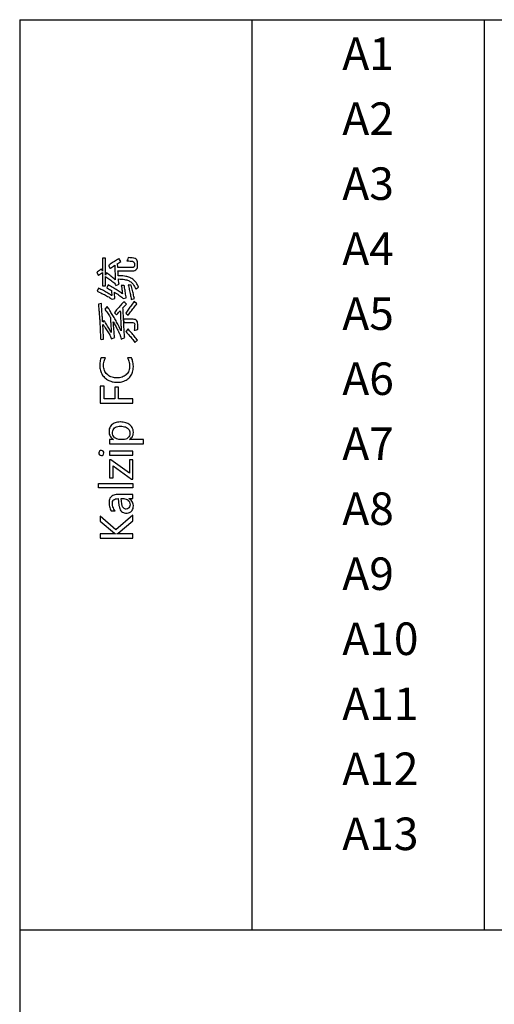
# Model space of a CAD drawing. Extents: x -41724 to -34224, y -14161 to -11029.
# Drawn here: x -35133 to -35082, y -13160 to -13054 of the extents above; entities that cross this region are included whole.
import ezdxf

# ---------------------------------------------------------------- set-up
doc = ezdxf.new("R2010")
doc.units = 0
for name, color, linetype in [('Chinesisch', 9, 'CONTINUOUS'), ('TXT', 1, 'CONTINUOUS'), ('V25', 4, 'CONTINUOUS')]:
    doc.layers.add(name, color=color, linetype=linetype)
doc.styles.add('ARIAL', font='arial.ttf')

msp = doc.modelspace()

# ---------------------------------------------------------------- linework, layer by layer
at = {"layer": 'Chinesisch'}
for p, q in [((-35123.62, -13079.79), (-35123.94, -13079.79)), ((-35123.94, -13079.79), (-35123.94, -13081.17)), ((-35123.62, -13081.63), (-35123.62, -13079.79)), ((-35123.22, -13080.52), (-35123.32, -13080.59)), ((-35123.32, -13080.59), (-35123.14, -13080.88)), ((-35123.12, -13080.44), (-35123.22, -13080.52)), ((-35123.02, -13080.37), (-35123.12, -13080.44)), ((-35122.91, -13080.29), (-35123.02, -13080.37)), ((-35122.8, -13080.22), (-35122.91, -13080.29)), ((-35122.68, -13080.14), (-35122.8, -13080.22)), ((-35122.76, -13080.63), (-35122.64, -13080.55)), ((-35122.57, -13080.07), (-35122.68, -13080.14)), ((-35122.64, -13080.55), (-35122.63, -13080.63)), ((-35122.45, -13079.99), (-35122.57, -13080.07)), ((-35122.33, -13079.91), (-35122.45, -13079.99)), ((-35122.34, -13080.36), (-35122.32, -13080.35)), ((-35122.33, -13080.5), (-35122.34, -13080.36)), ((-35122.21, -13079.84), (-35122.33, -13079.91)), ((-35122.32, -13080.63), (-35122.33, -13080.5)), ((-35122.32, -13080.35), (-35122.2, -13080.29)), ((-35122.17, -13079.81), (-35122.21, -13079.84)), ((-35122.2, -13080.29), (-35122.09, -13080.22)), ((-35122.11, -13079.92), (-35122.17, -13079.81)), ((-35122.04, -13080.04), (-35122.11, -13079.92)), ((-35122.09, -13080.22), (-35121.97, -13080.15)), ((-35121.97, -13080.15), (-35122.04, -13080.04)), ((-35121.27, -13079.96), (-35121.32, -13080.07)), ((-35121.32, -13080.07), (-35121.26, -13080.08)), ((-35121.23, -13079.84), (-35121.27, -13079.96)), ((-35121.26, -13080.08), (-35121.12, -13080.08)), ((-35121.19, -13079.71), (-35121.23, -13079.84)), ((-35121.02, -13079.73), (-35121.19, -13079.71)), ((-35121.12, -13080.08), (-35120.99, -13080.09)), ((-35120.88, -13079.75), (-35121.02, -13079.73)), ((-35120.99, -13080.09), (-35120.86, -13080.11)), ((-35120.75, -13079.76), (-35120.88, -13079.75)), ((-35120.86, -13080.11), (-35120.73, -13080.12)), ((-35120.63, -13079.78), (-35120.75, -13079.76)), ((-35120.73, -13080.12), (-35120.72, -13080.12)), ((-35120.72, -13080.12), (-35120.6, -13080.16)), ((-35120.58, -13079.79), (-35120.63, -13079.78)), ((-35120.6, -13080.16), (-35120.53, -13080.25)), ((-35120.45, -13079.82), (-35120.58, -13079.79)), ((-35120.53, -13080.25), (-35120.5, -13080.37)), ((-35120.5, -13080.37), (-35120.5, -13080.59)), ((-35120.5, -13080.59), (-35120.5, -13080.62)), ((-35120.34, -13079.88), (-35120.45, -13079.82)), ((-35120.27, -13079.96), (-35120.34, -13079.88)), ((-35120.21, -13080.06), (-35120.27, -13079.96)), ((-35120.19, -13080.19), (-35120.21, -13080.06)), ((-35120.18, -13080.26), (-35120.19, -13080.19)), ((-35120.18, -13080.65), (-35120.18, -13080.26)), ((-35124.49, -13081.27), (-35124.58, -13081.34)), ((-35124.58, -13081.34), (-35124.4, -13081.64)), ((-35124.39, -13081.19), (-35124.49, -13081.27)), ((-35124.4, -13081.64), (-35124.38, -13081.63)), ((-35124.28, -13081.1), (-35124.39, -13081.19)), ((-35124.38, -13081.63), (-35124.28, -13081.55)), ((-35124.16, -13081.02), (-35124.28, -13081.1)), ((-35124.28, -13081.55), (-35124.17, -13081.48)), ((-35124.17, -13081.48), (-35124.06, -13081.4)), ((-35124.08, -13080.96), (-35124.16, -13081.02)), ((-35123.94, -13081.17), (-35124.08, -13080.96)), ((-35124.06, -13081.4), (-35123.94, -13081.32)), ((-35123.94, -13081.32), (-35123.94, -13082.76)), ((-35123.51, -13081.38), (-35123.62, -13081.63)), ((-35123.39, -13081.47), (-35123.51, -13081.38)), ((-35123.28, -13081.55), (-35123.39, -13081.47)), ((-35123.17, -13081.63), (-35123.28, -13081.55)), ((-35123.07, -13081.72), (-35123.17, -13081.63)), ((-35123.14, -13080.88), (-35123.1, -13080.85)), ((-35123.1, -13080.85), (-35122.99, -13080.78)), ((-35122.99, -13080.78), (-35122.88, -13080.7)), ((-35122.88, -13080.7), (-35122.76, -13080.63)), ((-35122.63, -13080.63), (-35122.63, -13080.75)), ((-35122.63, -13080.75), (-35122.62, -13080.88)), ((-35122.62, -13080.88), (-35122.62, -13081.01)), ((-35122.62, -13081.01), (-35122.61, -13081.14)), ((-35122.61, -13081.14), (-35122.61, -13081.27)), ((-35122.61, -13081.27), (-35122.6, -13081.41)), ((-35122.6, -13081.41), (-35122.6, -13081.55)), ((-35122.6, -13081.55), (-35122.59, -13081.69)), ((-35122.31, -13080.77), (-35122.32, -13080.63)), ((-35122.31, -13080.8), (-35122.31, -13080.77)), ((-35120.78, -13080.8), (-35122.31, -13080.8)), ((-35122.29, -13081.15), (-35120.75, -13081.15)), ((-35122.28, -13081.28), (-35122.29, -13081.15)), ((-35122.27, -13081.41), (-35122.28, -13081.28)), ((-35122.27, -13081.55), (-35122.27, -13081.41)), ((-35122.26, -13081.67), (-35122.27, -13081.55)), ((-35122.08, -13081.68), (-35122.26, -13081.67)), ((-35120.64, -13080.78), (-35120.78, -13080.8)), ((-35120.75, -13081.15), (-35120.74, -13081.15)), ((-35120.74, -13081.15), (-35120.59, -13081.14)), ((-35120.54, -13080.72), (-35120.64, -13080.78)), ((-35120.59, -13081.14), (-35120.47, -13081.1)), ((-35120.5, -13080.62), (-35120.54, -13080.72)), ((-35120.47, -13081.1), (-35120.36, -13081.05)), ((-35120.36, -13081.05), (-35120.28, -13080.98)), ((-35120.28, -13080.98), (-35120.23, -13080.89)), ((-35120.23, -13080.89), (-35120.2, -13080.78)), ((-35120.2, -13080.78), (-35120.18, -13080.65)), ((-35123.62, -13082.76), (-35123.62, -13081.77)), ((-35123.62, -13081.77), (-35123.61, -13081.78)), ((-35123.61, -13081.78), (-35123.49, -13081.85)), ((-35123.35, -13082.65), (-35123.5, -13082.98)), ((-35123.49, -13081.85), (-35123.38, -13081.93)), ((-35123.38, -13081.93), (-35123.27, -13082.01)), ((-35123.22, -13082.72), (-35123.35, -13082.65)), ((-35123.27, -13082.01), (-35123.15, -13082.09)), ((-35123.09, -13082.8), (-35123.22, -13082.72)), ((-35123.15, -13082.09), (-35123.05, -13082.16)), ((-35122.96, -13081.8), (-35123.07, -13081.72)), ((-35123.05, -13082.16), (-35122.94, -13082.25)), ((-35122.86, -13081.89), (-35122.96, -13081.8)), ((-35122.94, -13082.25), (-35122.84, -13082.33)), ((-35122.75, -13081.97), (-35122.86, -13081.89)), ((-35122.84, -13082.33), (-35122.74, -13082.41)), ((-35122.66, -13082.05), (-35122.75, -13081.97)), ((-35122.74, -13082.41), (-35122.66, -13082.49)), ((-35122.58, -13082.12), (-35122.66, -13082.05)), ((-35122.66, -13082.49), (-35122.58, -13082.6)), ((-35122.59, -13081.69), (-35122.59, -13081.83)), ((-35122.59, -13081.83), (-35122.58, -13081.97)), ((-35122.58, -13081.97), (-35122.58, -13082.12)), ((-35122.58, -13082.6), (-35122.52, -13082.72)), ((-35122.52, -13082.72), (-35122.17, -13082.57)), ((-35122.24, -13082.02), (-35122.06, -13082.03)), ((-35122.23, -13082.15), (-35122.24, -13082.02)), ((-35122.23, -13082.21), (-35122.23, -13082.15)), ((-35122.21, -13082.35), (-35122.23, -13082.21)), ((-35122.19, -13082.48), (-35122.21, -13082.35)), ((-35122.17, -13082.57), (-35122.19, -13082.48)), ((-35121.91, -13081.69), (-35122.08, -13081.68)), ((-35122.06, -13082.03), (-35121.9, -13082.04)), ((-35121.94, -13082.71), (-35121.91, -13082.85)), ((-35121.8, -13082.72), (-35121.94, -13082.71)), ((-35121.75, -13081.7), (-35121.91, -13081.69)), ((-35121.9, -13082.04), (-35121.74, -13082.05)), ((-35121.66, -13082.74), (-35121.8, -13082.72)), ((-35121.6, -13081.72), (-35121.75, -13081.7)), ((-35121.74, -13082.05), (-35121.6, -13082.07)), ((-35121.46, -13081.74), (-35121.6, -13081.72)), ((-35121.6, -13082.07), (-35121.47, -13082.1)), ((-35121.47, -13082.1), (-35121.35, -13082.13)), ((-35121.33, -13081.77), (-35121.46, -13081.74)), ((-35121.35, -13082.13), (-35121.25, -13082.16)), ((-35121.21, -13081.8), (-35121.33, -13081.77)), ((-35121.25, -13082.16), (-35121.15, -13082.2)), ((-35121.11, -13081.83), (-35121.21, -13081.8)), ((-35121.18, -13082.67), (-35121.16, -13082.77)), ((-35121.01, -13082.68), (-35121.18, -13082.67)), ((-35121.15, -13082.2), (-35121.07, -13082.24)), ((-35121.01, -13081.87), (-35121.11, -13081.83)), ((-35121.07, -13082.24), (-35121, -13082.28)), ((-35120.93, -13081.9), (-35121.01, -13081.87)), ((-35120.89, -13082.69), (-35121.01, -13082.68)), ((-35121, -13082.28), (-35120.91, -13082.34)), ((-35120.89, -13081.92), (-35120.93, -13081.9)), ((-35120.91, -13082.34), (-35120.82, -13082.42)), ((-35120.79, -13081.98), (-35120.89, -13081.92)), ((-35120.85, -13082.69), (-35120.89, -13082.69)), ((-35120.82, -13082.83), (-35120.85, -13082.69)), ((-35120.82, -13082.42), (-35120.73, -13082.5)), ((-35120.69, -13082.05), (-35120.79, -13081.98)), ((-35120.73, -13082.5), (-35120.65, -13082.6)), ((-35120.6, -13082.13), (-35120.69, -13082.05)), ((-35120.65, -13082.6), (-35120.57, -13082.71)), ((-35120.51, -13082.21), (-35120.6, -13082.13)), ((-35120.57, -13082.71), (-35120.5, -13082.84)), ((-35120.42, -13082.31), (-35120.51, -13082.21)), ((-35120.34, -13082.41), (-35120.42, -13082.31)), ((-35120.26, -13082.53), (-35120.34, -13082.41)), ((-35120.19, -13082.65), (-35120.26, -13082.53)), ((-35120.12, -13082.78), (-35120.19, -13082.65)), ((-35124.4, -13083), (-35124.53, -13083.35)), ((-35124.53, -13083.35), (-35124.45, -13083.38)), ((-35124.45, -13083.38), (-35124.3, -13083.45)), ((-35124.26, -13083.07), (-35124.4, -13083)), ((-35124.3, -13083.45), (-35124.15, -13083.52)), ((-35124.12, -13083.14), (-35124.26, -13083.07)), ((-35124.15, -13083.52), (-35124.01, -13083.58)), ((-35123.99, -13083.21), (-35124.12, -13083.14)), ((-35124.01, -13083.58), (-35123.88, -13083.65)), ((-35123.86, -13083.28), (-35123.99, -13083.21)), ((-35123.94, -13082.76), (-35123.62, -13082.76)), ((-35123.88, -13083.65), (-35123.75, -13083.71)), ((-35123.74, -13083.35), (-35123.86, -13083.28)), ((-35123.75, -13083.71), (-35123.62, -13083.78)), ((-35123.62, -13083.42), (-35123.74, -13083.35)), ((-35123.5, -13083.48), (-35123.62, -13083.42)), ((-35123.62, -13083.78), (-35123.51, -13083.84)), ((-35123.5, -13082.98), (-35123.45, -13083.01)), ((-35123.39, -13083.55), (-35123.5, -13083.48)), ((-35123.45, -13083.01), (-35123.32, -13083.08)), ((-35123.28, -13083.61), (-35123.39, -13083.55)), ((-35123.32, -13083.08), (-35123.2, -13083.14)), ((-35123.18, -13083.67), (-35123.28, -13083.61)), ((-35123.2, -13083.14), (-35123.09, -13083.21)), ((-35123.08, -13083.73), (-35123.18, -13083.67)), ((-35122.97, -13082.87), (-35123.09, -13082.8)), ((-35123.09, -13083.21), (-35122.98, -13083.27)), ((-35122.98, -13083.79), (-35123.08, -13083.73)), ((-35122.98, -13083.27), (-35122.97, -13083.39)), ((-35122.96, -13083.8), (-35122.98, -13083.79)), ((-35122.84, -13082.94), (-35122.97, -13082.87)), ((-35122.97, -13083.39), (-35122.97, -13083.52)), ((-35122.97, -13083.52), (-35122.96, -13083.66)), ((-35122.96, -13083.66), (-35122.96, -13083.8)), ((-35122.72, -13083.02), (-35122.84, -13082.94)), ((-35122.61, -13083.09), (-35122.72, -13083.02)), ((-35122.67, -13083.44), (-35122.58, -13083.5)), ((-35122.66, -13083.62), (-35122.67, -13083.44)), ((-35122.65, -13083.78), (-35122.66, -13083.62)), ((-35122.64, -13083.91), (-35122.65, -13083.78)), ((-35122.49, -13083.16), (-35122.61, -13083.09)), ((-35122.58, -13083.5), (-35122.44, -13083.59)), ((-35122.38, -13083.24), (-35122.49, -13083.16)), ((-35122.44, -13083.59), (-35122.31, -13083.67)), ((-35122.27, -13083.31), (-35122.38, -13083.24)), ((-35122.31, -13083.67), (-35122.19, -13083.75)), ((-35122.16, -13083.38), (-35122.27, -13083.31)), ((-35122.19, -13083.75), (-35122.08, -13083.83)), ((-35122.06, -13083.45), (-35122.16, -13083.38)), ((-35121.96, -13083.52), (-35122.06, -13083.45)), ((-35121.86, -13083.59), (-35121.96, -13083.52)), ((-35121.91, -13082.85), (-35121.89, -13083)), ((-35121.89, -13083), (-35121.87, -13083.15)), ((-35121.87, -13083.15), (-35121.85, -13083.28)), ((-35121.8, -13083.63), (-35121.86, -13083.59)), ((-35121.85, -13083.28), (-35121.83, -13083.41)), ((-35121.83, -13083.41), (-35121.82, -13083.52)), ((-35121.82, -13083.52), (-35121.8, -13083.63)), ((-35121.6, -13082.75), (-35121.66, -13082.74)), ((-35121.59, -13082.87), (-35121.6, -13082.75)), ((-35121.57, -13082.99), (-35121.59, -13082.87)), ((-35121.55, -13083.12), (-35121.57, -13082.99)), ((-35121.53, -13083.24), (-35121.55, -13083.12)), ((-35121.51, -13083.38), (-35121.53, -13083.24)), ((-35121.49, -13083.51), (-35121.51, -13083.38)), ((-35121.47, -13083.65), (-35121.49, -13083.51)), ((-35121.45, -13083.79), (-35121.47, -13083.65)), ((-35121.42, -13083.94), (-35121.45, -13083.79)), ((-35121.16, -13082.77), (-35121.12, -13082.9)), ((-35121.12, -13082.9), (-35121.1, -13083.04)), ((-35121.1, -13083.04), (-35121.07, -13083.17)), ((-35121.07, -13083.17), (-35121.04, -13083.31)), ((-35121.04, -13083.31), (-35121.01, -13083.44)), ((-35121.01, -13083.44), (-35120.98, -13083.57)), ((-35120.98, -13083.57), (-35120.95, -13083.7)), ((-35120.95, -13083.7), (-35120.93, -13083.83)), ((-35120.79, -13082.98), (-35120.82, -13082.83)), ((-35120.75, -13083.12), (-35120.79, -13082.98)), ((-35120.72, -13083.26), (-35120.75, -13083.12)), ((-35120.69, -13083.39), (-35120.72, -13083.26)), ((-35120.66, -13083.52), (-35120.69, -13083.39)), ((-35120.63, -13083.65), (-35120.66, -13083.52)), ((-35120.6, -13083.78), (-35120.63, -13083.65)), ((-35120.57, -13083.9), (-35120.6, -13083.78)), ((-35120.5, -13082.84), (-35120.43, -13082.97)), ((-35120.43, -13082.97), (-35120.37, -13083.12)), ((-35120.37, -13083.12), (-35120.28, -13083.04)), ((-35120.28, -13083.04), (-35120.17, -13082.96)), ((-35120.17, -13082.96), (-35120.07, -13082.89)), ((-35120.07, -13082.89), (-35120.12, -13082.78)), ((-35124.08, -13084.68), (-35124.4, -13084.74)), ((-35124.4, -13084.74), (-35124.4, -13084.79)), ((-35124.4, -13084.79), (-35124.39, -13084.91)), ((-35124.07, -13084.81), (-35124.08, -13084.68)), ((-35124.06, -13084.94), (-35124.07, -13084.81)), ((-35123.51, -13083.84), (-35123.4, -13083.9)), ((-35123.4, -13083.9), (-35123.29, -13083.96)), ((-35123.29, -13083.96), (-35123.19, -13084.03)), ((-35123.19, -13084.03), (-35123.1, -13084.09)), ((-35123.1, -13084.09), (-35123.02, -13084.15)), ((-35123.02, -13084.15), (-35122.93, -13084.2)), ((-35122.93, -13084.2), (-35122.63, -13084.12)), ((-35122.63, -13084.02), (-35122.64, -13083.91)), ((-35122.63, -13084.12), (-35122.63, -13084.02)), ((-35122.63, -13084.12), (-35122.63, -13084.12)), ((-35122.08, -13083.83), (-35121.98, -13083.91)), ((-35121.99, -13084.84), (-35122.08, -13084.95)), ((-35121.9, -13084.74), (-35121.99, -13084.84)), ((-35121.98, -13083.91), (-35121.89, -13083.98)), ((-35121.81, -13084.64), (-35121.9, -13084.74)), ((-35121.89, -13083.98), (-35121.8, -13084.05)), ((-35121.71, -13084.53), (-35121.81, -13084.64)), ((-35121.8, -13084.05), (-35121.73, -13084.11)), ((-35121.73, -13084.11), (-35121.41, -13084.04)), ((-35121.66, -13084.47), (-35121.71, -13084.53)), ((-35121.56, -13084.57), (-35121.66, -13084.47)), ((-35121.57, -13084.94), (-35121.48, -13084.84)), ((-35121.46, -13084.67), (-35121.56, -13084.57)), ((-35121.48, -13084.84), (-35121.38, -13084.75)), ((-35121.38, -13084.75), (-35121.46, -13084.67)), ((-35121.41, -13084.04), (-35121.42, -13083.94)), ((-35120.93, -13083.83), (-35120.9, -13083.96)), ((-35120.84, -13084.84), (-35120.92, -13084.95)), ((-35120.9, -13083.96), (-35120.88, -13084.09)), ((-35120.88, -13084.09), (-35120.85, -13084.22)), ((-35120.85, -13084.22), (-35120.51, -13084.11)), ((-35120.75, -13084.73), (-35120.84, -13084.84)), ((-35120.66, -13084.61), (-35120.75, -13084.73)), ((-35120.57, -13084.49), (-35120.66, -13084.61)), ((-35120.54, -13084.01), (-35120.57, -13083.9)), ((-35120.53, -13084.44), (-35120.57, -13084.49)), ((-35120.51, -13084.11), (-35120.54, -13084.01)), ((-35120.24, -13084.71), (-35120.53, -13084.44)), ((-35120.42, -13084.93), (-35120.33, -13084.82)), ((-35120.33, -13084.82), (-35120.24, -13084.71)), ((-35124.39, -13084.91), (-35124.37, -13085.03)), ((-35124.37, -13085.03), (-35124.36, -13085.15)), ((-35124.36, -13085.15), (-35124.35, -13085.27)), ((-35124.35, -13085.27), (-35124.34, -13085.4)), ((-35124.34, -13085.4), (-35124.33, -13085.52)), ((-35124.33, -13085.52), (-35124.32, -13085.65)), ((-35124.32, -13085.65), (-35124.31, -13085.78)), ((-35124.31, -13085.78), (-35124.3, -13085.9)), ((-35124.3, -13085.9), (-35124.29, -13086.03)), ((-35124.05, -13085.07), (-35124.06, -13084.94)), ((-35124.04, -13085.21), (-35124.05, -13085.07)), ((-35124.03, -13085.34), (-35124.04, -13085.21)), ((-35124.02, -13085.48), (-35124.03, -13085.34)), ((-35124.01, -13085.61), (-35124.02, -13085.48)), ((-35124, -13085.74), (-35124.01, -13085.61)), ((-35123.99, -13085.88), (-35124, -13085.74)), ((-35123.98, -13086.01), (-35123.99, -13085.88)), ((-35123.46, -13084.99), (-35123.7, -13085.28)), ((-35123.7, -13085.28), (-35123.65, -13085.34)), ((-35123.65, -13085.34), (-35123.58, -13085.44)), ((-35123.58, -13085.44), (-35123.5, -13085.55)), ((-35123.5, -13085.55), (-35123.42, -13085.66)), ((-35123.39, -13085.09), (-35123.46, -13084.99)), ((-35123.42, -13085.66), (-35123.35, -13085.77)), ((-35123.32, -13085.19), (-35123.39, -13085.09)), ((-35123.35, -13085.77), (-35123.27, -13085.88)), ((-35123.25, -13085.29), (-35123.32, -13085.19)), ((-35123.27, -13085.88), (-35123.19, -13086)), ((-35123.18, -13085.4), (-35123.25, -13085.29)), ((-35123.1, -13085.51), (-35123.18, -13085.4)), ((-35123.04, -13085.62), (-35123.1, -13085.51)), ((-35122.97, -13085.73), (-35123.04, -13085.62)), ((-35122.9, -13085.84), (-35122.97, -13085.73)), ((-35122.83, -13085.95), (-35122.9, -13085.84)), ((-35122.6, -13085.55), (-35122.68, -13085.66)), ((-35122.68, -13085.66), (-35122.45, -13085.9)), ((-35122.51, -13085.45), (-35122.6, -13085.55)), ((-35122.43, -13085.35), (-35122.51, -13085.45)), ((-35122.45, -13085.9), (-35122.4, -13085.84)), ((-35122.35, -13085.25), (-35122.43, -13085.35)), ((-35122.4, -13085.84), (-35122.31, -13085.74)), ((-35122.26, -13085.15), (-35122.35, -13085.25)), ((-35122.31, -13085.74), (-35122.22, -13085.64)), ((-35122.17, -13085.05), (-35122.26, -13085.15)), ((-35122.22, -13085.64), (-35122.13, -13085.54)), ((-35122.08, -13084.95), (-35122.17, -13085.05)), ((-35122.13, -13085.54), (-35122.04, -13085.44)), ((-35122.04, -13085.44), (-35122.04, -13085.47)), ((-35122.04, -13085.47), (-35122.03, -13085.62)), ((-35122.03, -13085.62), (-35122.02, -13085.78)), ((-35122.02, -13085.78), (-35122.02, -13085.93)), ((-35121.75, -13085.13), (-35121.66, -13085.04)), ((-35121.74, -13085.26), (-35121.75, -13085.13)), ((-35121.74, -13085.39), (-35121.74, -13085.26)), ((-35121.73, -13085.53), (-35121.74, -13085.39)), ((-35121.72, -13085.66), (-35121.73, -13085.53)), ((-35121.72, -13085.79), (-35121.72, -13085.66)), ((-35121.71, -13085.93), (-35121.72, -13085.79)), ((-35121.66, -13085.04), (-35121.57, -13084.94)), ((-35121.37, -13085.59), (-35121.44, -13085.69)), ((-35121.44, -13085.69), (-35121.2, -13085.92)), ((-35121.3, -13085.49), (-35121.37, -13085.59)), ((-35121.23, -13085.39), (-35121.3, -13085.49)), ((-35121.16, -13085.28), (-35121.23, -13085.39)), ((-35121.2, -13085.92), (-35121.16, -13085.88)), ((-35121.08, -13085.17), (-35121.16, -13085.28)), ((-35121.16, -13085.88), (-35121.08, -13085.77)), ((-35121, -13085.06), (-35121.08, -13085.17)), ((-35121.08, -13085.77), (-35121, -13085.67)), ((-35120.92, -13084.95), (-35121, -13085.06)), ((-35121, -13085.67), (-35120.93, -13085.57)), ((-35120.93, -13085.57), (-35120.84, -13085.46)), ((-35120.84, -13085.46), (-35120.76, -13085.36)), ((-35120.76, -13085.36), (-35120.68, -13085.25)), ((-35120.68, -13085.25), (-35120.59, -13085.14)), ((-35120.59, -13085.14), (-35120.51, -13085.03)), ((-35120.51, -13085.03), (-35120.42, -13084.93)), ((-35124.29, -13086.03), (-35124.28, -13086.16)), ((-35124.28, -13086.16), (-35124.27, -13086.3)), ((-35124.27, -13086.3), (-35124.26, -13086.43)), ((-35124.26, -13086.43), (-35124.26, -13086.56)), ((-35124.26, -13086.56), (-35124.25, -13086.7)), ((-35124.25, -13086.7), (-35124.24, -13086.84)), ((-35124.24, -13086.84), (-35124.23, -13086.97)), ((-35124.23, -13086.97), (-35124.22, -13087.11)), ((-35123.97, -13086.15), (-35123.98, -13086.01)), ((-35123.96, -13086.29), (-35123.97, -13086.15)), ((-35123.95, -13086.42), (-35123.96, -13086.29)), ((-35123.94, -13086.56), (-35123.95, -13086.42)), ((-35123.93, -13086.67), (-35123.94, -13086.56)), ((-35123.81, -13086.48), (-35123.93, -13086.67)), ((-35123.92, -13086.92), (-35123.91, -13086.93)), ((-35123.91, -13087.05), (-35123.92, -13086.92)), ((-35123.91, -13086.93), (-35123.83, -13087.04)), ((-35123.72, -13086.61), (-35123.81, -13086.48)), ((-35123.64, -13086.73), (-35123.72, -13086.61)), ((-35123.57, -13086.85), (-35123.64, -13086.73)), ((-35123.49, -13086.97), (-35123.57, -13086.85)), ((-35123.42, -13087.09), (-35123.49, -13086.97)), ((-35123.19, -13086), (-35123.12, -13086.12)), ((-35123.12, -13086.12), (-35123.11, -13086.16)), ((-35123.11, -13086.16), (-35123.1, -13086.28)), ((-35123.1, -13086.28), (-35123.09, -13086.39)), ((-35123.09, -13086.39), (-35123.09, -13086.51)), ((-35123.09, -13086.51), (-35123.08, -13086.64)), ((-35123.08, -13086.64), (-35123.07, -13086.76)), ((-35123.07, -13086.76), (-35123.06, -13086.9)), ((-35123.06, -13086.9), (-35123.05, -13087.04)), ((-35122.76, -13086.06), (-35122.83, -13085.95)), ((-35122.79, -13086.64), (-35122.75, -13086.73)), ((-35122.78, -13086.8), (-35122.79, -13086.64)), ((-35122.77, -13086.95), (-35122.78, -13086.8)), ((-35122.76, -13087.1), (-35122.77, -13086.95)), ((-35122.7, -13086.18), (-35122.76, -13086.06)), ((-35122.75, -13086.73), (-35122.68, -13086.84)), ((-35122.63, -13086.3), (-35122.7, -13086.18)), ((-35122.68, -13086.84), (-35122.62, -13086.95)), ((-35122.56, -13086.41), (-35122.63, -13086.3)), ((-35122.62, -13086.95), (-35122.55, -13087.07)), ((-35122.5, -13086.53), (-35122.56, -13086.41)), ((-35122.43, -13086.66), (-35122.5, -13086.53)), ((-35122.36, -13086.78), (-35122.43, -13086.66)), ((-35122.3, -13086.9), (-35122.36, -13086.78)), ((-35122.24, -13087.03), (-35122.3, -13086.9)), ((-35122.02, -13085.93), (-35122.01, -13086.08)), ((-35122.01, -13086.08), (-35122, -13086.22)), ((-35122, -13086.22), (-35122, -13086.36)), ((-35122, -13086.36), (-35121.99, -13086.5)), ((-35121.99, -13086.5), (-35121.98, -13086.64)), ((-35121.98, -13086.64), (-35121.98, -13086.77)), ((-35121.98, -13086.77), (-35121.97, -13086.9)), ((-35121.97, -13086.9), (-35121.97, -13087.03)), ((-35121.7, -13086.07), (-35121.71, -13085.93)), ((-35121.7, -13086.2), (-35121.7, -13086.07)), ((-35121.69, -13086.34), (-35121.7, -13086.2)), ((-35121.69, -13086.36), (-35121.69, -13086.34)), ((-35121.69, -13086.36), (-35121.67, -13086.71)), ((-35120.67, -13086.36), (-35121.69, -13086.36)), ((-35121.67, -13086.71), (-35121.69, -13086.36)), ((-35121.67, -13086.71), (-35120.74, -13086.71)), ((-35121.66, -13086.85), (-35121.67, -13086.71)), ((-35121.66, -13086.98), (-35121.66, -13086.85)), ((-35120.74, -13086.71), (-35120.7, -13086.72)), ((-35120.7, -13086.72), (-35120.59, -13086.75)), ((-35120.54, -13086.37), (-35120.67, -13086.36)), ((-35120.59, -13086.75), (-35120.52, -13086.83)), ((-35120.42, -13086.4), (-35120.54, -13086.37)), ((-35120.52, -13086.83), (-35120.49, -13086.96)), ((-35120.49, -13086.96), (-35120.5, -13086.99)), ((-35120.33, -13086.46), (-35120.42, -13086.4)), ((-35120.25, -13086.53), (-35120.33, -13086.46)), ((-35120.2, -13086.63), (-35120.25, -13086.53)), ((-35120.17, -13086.75), (-35120.2, -13086.63)), ((-35120.16, -13086.89), (-35120.17, -13086.75)), ((-35120.16, -13086.9), (-35120.16, -13086.89)), ((-35120.16, -13087.01), (-35120.16, -13086.9)), ((-35124.22, -13087.11), (-35124.21, -13087.25)), ((-35124.21, -13087.25), (-35124.21, -13087.4)), ((-35124.21, -13087.4), (-35124.2, -13087.54)), ((-35124.2, -13087.54), (-35124.19, -13087.68)), ((-35124.19, -13087.68), (-35124.19, -13087.83)), ((-35124.19, -13087.83), (-35124.18, -13087.97)), ((-35124.18, -13087.97), (-35124.17, -13088.12)), ((-35123.91, -13087.19), (-35123.91, -13087.05)), ((-35123.9, -13087.32), (-35123.91, -13087.19)), ((-35123.89, -13087.45), (-35123.9, -13087.32)), ((-35123.88, -13087.59), (-35123.89, -13087.45)), ((-35123.88, -13087.72), (-35123.88, -13087.59)), ((-35123.87, -13087.86), (-35123.88, -13087.72)), ((-35123.86, -13087.99), (-35123.87, -13087.86)), ((-35123.86, -13088.13), (-35123.86, -13087.99)), ((-35123.83, -13087.04), (-35123.75, -13087.15)), ((-35123.75, -13087.15), (-35123.67, -13087.27)), ((-35123.67, -13087.27), (-35123.59, -13087.38)), ((-35123.59, -13087.38), (-35123.51, -13087.49)), ((-35123.51, -13087.49), (-35123.44, -13087.61)), ((-35123.44, -13087.61), (-35123.37, -13087.72)), ((-35123.35, -13087.2), (-35123.42, -13087.09)), ((-35123.37, -13087.72), (-35123.3, -13087.83)), ((-35123.28, -13087.31), (-35123.35, -13087.2)), ((-35123.3, -13087.83), (-35123.24, -13087.94)), ((-35123.21, -13087.43), (-35123.28, -13087.31)), ((-35123.24, -13087.94), (-35123.17, -13088.05)), ((-35123.15, -13087.54), (-35123.21, -13087.43)), ((-35123.09, -13087.65), (-35123.15, -13087.54)), ((-35123.03, -13087.75), (-35123.09, -13087.65)), ((-35123.05, -13087.04), (-35123.04, -13087.18)), ((-35123.04, -13087.18), (-35123.03, -13087.32)), ((-35123.03, -13087.32), (-35123.02, -13087.48)), ((-35123.01, -13087.79), (-35123.03, -13087.75)), ((-35123.02, -13087.48), (-35123.02, -13087.63)), ((-35123.02, -13087.63), (-35123.01, -13087.79)), ((-35122.75, -13087.24), (-35122.76, -13087.1)), ((-35122.74, -13087.38), (-35122.75, -13087.24)), ((-35122.72, -13087.51), (-35122.74, -13087.38)), ((-35122.71, -13087.63), (-35122.72, -13087.51)), ((-35122.7, -13087.76), (-35122.71, -13087.63)), ((-35122.69, -13087.87), (-35122.7, -13087.76)), ((-35122.69, -13087.96), (-35122.69, -13087.87)), ((-35122.67, -13088.12), (-35122.69, -13087.96)), ((-35122.55, -13087.07), (-35122.49, -13087.19)), ((-35122.49, -13087.19), (-35122.43, -13087.3)), ((-35122.43, -13087.3), (-35122.36, -13087.42)), ((-35122.36, -13087.42), (-35122.3, -13087.55)), ((-35122.3, -13087.55), (-35122.24, -13087.67)), ((-35122.17, -13087.16), (-35122.24, -13087.03)), ((-35122.24, -13087.67), (-35122.18, -13087.8)), ((-35122.18, -13087.8), (-35122.11, -13087.92)), ((-35122.11, -13087.28), (-35122.17, -13087.16)), ((-35122.04, -13087.41), (-35122.11, -13087.28)), ((-35122.11, -13087.92), (-35122.09, -13087.97)), ((-35122.09, -13087.97), (-35122.04, -13088.1)), ((-35121.98, -13087.55), (-35122.04, -13087.41)), ((-35121.95, -13087.62), (-35121.98, -13087.55)), ((-35121.97, -13087.03), (-35121.96, -13087.15)), ((-35121.96, -13087.15), (-35121.96, -13087.27)), ((-35121.96, -13087.27), (-35121.95, -13087.39)), ((-35121.95, -13087.39), (-35121.95, -13087.51)), ((-35121.95, -13087.51), (-35121.95, -13087.62)), ((-35121.65, -13087.11), (-35121.66, -13086.98)), ((-35121.64, -13087.25), (-35121.65, -13087.11)), ((-35121.63, -13087.38), (-35121.64, -13087.25)), ((-35121.62, -13087.52), (-35121.63, -13087.38)), ((-35121.62, -13087.65), (-35121.62, -13087.52)), ((-35121.61, -13087.79), (-35121.62, -13087.65)), ((-35121.61, -13087.83), (-35121.61, -13087.79)), ((-35121.6, -13087.96), (-35121.61, -13087.83)), ((-35121.58, -13088.1), (-35121.6, -13087.96)), ((-35121.2, -13087.4), (-35121.43, -13087.69)), ((-35121.43, -13087.69), (-35121.41, -13087.71)), ((-35121.41, -13087.71), (-35121.32, -13087.82)), ((-35121.32, -13087.82), (-35121.22, -13087.92)), ((-35121.22, -13087.92), (-35121.13, -13088.02)), ((-35121.12, -13087.5), (-35121.2, -13087.4)), ((-35121.13, -13088.02), (-35121.04, -13088.13)), ((-35121.03, -13087.6), (-35121.12, -13087.5)), ((-35120.94, -13087.7), (-35121.03, -13087.6)), ((-35120.85, -13087.8), (-35120.94, -13087.7)), ((-35120.77, -13087.9), (-35120.85, -13087.8)), ((-35120.68, -13088), (-35120.77, -13087.9)), ((-35120.59, -13088.11), (-35120.68, -13088)), ((-35120.52, -13087.38), (-35120.54, -13087.54)), ((-35120.54, -13087.54), (-35120.42, -13087.52)), ((-35120.51, -13087.23), (-35120.52, -13087.38)), ((-35120.5, -13087.1), (-35120.51, -13087.23)), ((-35120.5, -13086.99), (-35120.5, -13087.1)), ((-35120.42, -13087.52), (-35120.29, -13087.5)), ((-35120.29, -13087.5), (-35120.17, -13087.48)), ((-35120.17, -13087.48), (-35120.16, -13087.43)), ((-35120.16, -13087.14), (-35120.16, -13087.01)), ((-35120.16, -13087.28), (-35120.16, -13087.14)), ((-35120.16, -13087.43), (-35120.16, -13087.28)), ((-35124.17, -13088.12), (-35124.17, -13088.27)), ((-35124.17, -13088.27), (-35124.16, -13088.42)), ((-35124.16, -13088.42), (-35124.15, -13088.57)), ((-35124.15, -13088.57), (-35124.1, -13088.55)), ((-35124.1, -13088.55), (-35123.97, -13088.52)), ((-35123.97, -13088.52), (-35123.84, -13088.49)), ((-35123.85, -13088.26), (-35123.86, -13088.13)), ((-35123.84, -13088.4), (-35123.85, -13088.26)), ((-35123.84, -13088.49), (-35123.84, -13088.4)), ((-35123.17, -13088.05), (-35123.16, -13088.08)), ((-35123.16, -13088.08), (-35123.1, -13088.2)), ((-35123.1, -13088.2), (-35123.05, -13088.33)), ((-35123.05, -13088.33), (-35123.02, -13088.46)), ((-35123.02, -13088.46), (-35122.64, -13088.32)), ((-35122.65, -13088.25), (-35122.67, -13088.12)), ((-35122.64, -13088.32), (-35122.65, -13088.25)), ((-35122.04, -13088.1), (-35122, -13088.23)), ((-35122, -13088.23), (-35121.97, -13088.35)), ((-35121.97, -13088.35), (-35121.94, -13088.49)), ((-35121.94, -13088.49), (-35121.55, -13088.34)), ((-35121.57, -13088.23), (-35121.58, -13088.1)), ((-35121.55, -13088.34), (-35121.57, -13088.23)), ((-35121.04, -13088.13), (-35120.95, -13088.23)), ((-35120.95, -13088.23), (-35120.87, -13088.34)), ((-35120.87, -13088.34), (-35120.78, -13088.44)), ((-35120.78, -13088.44), (-35120.7, -13088.55)), ((-35120.7, -13088.55), (-35120.63, -13088.65)), ((-35120.63, -13088.65), (-35120.55, -13088.75)), ((-35120.51, -13088.22), (-35120.59, -13088.11)), ((-35120.55, -13088.75), (-35120.48, -13088.86)), ((-35120.43, -13088.32), (-35120.51, -13088.22)), ((-35120.48, -13088.86), (-35120.4, -13088.78)), ((-35120.34, -13088.43), (-35120.43, -13088.32)), ((-35120.4, -13088.78), (-35120.3, -13088.69)), ((-35120.26, -13088.54), (-35120.34, -13088.43)), ((-35120.3, -13088.69), (-35120.2, -13088.61)), ((-35120.2, -13088.61), (-35120.26, -13088.54)), ((-35124.24, -13091.2), (-35124.25, -13091.35)), ((-35124.23, -13091.05), (-35124.24, -13091.2)), ((-35124.22, -13090.91), (-35124.23, -13091.05)), ((-35124.19, -13090.79), (-35124.22, -13090.91)), ((-35124.16, -13090.67), (-35124.19, -13090.79)), ((-35124.12, -13090.56), (-35124.16, -13090.67)), ((-35124.11, -13090.52), (-35124.12, -13090.56)), ((-35123.64, -13090.52), (-35124.11, -13090.52)), ((-35123.84, -13091.29), (-35123.83, -13091.15)), ((-35123.83, -13091.15), (-35123.81, -13091.02)), ((-35123.81, -13091.02), (-35123.78, -13090.89)), ((-35123.78, -13090.89), (-35123.74, -13090.76)), ((-35123.74, -13090.76), (-35123.69, -13090.64)), ((-35123.69, -13090.64), (-35123.64, -13090.52)), ((-35121.27, -13090.52), (-35121.26, -13090.53)), ((-35120.84, -13090.52), (-35121.27, -13090.52)), ((-35121.26, -13090.53), (-35121.2, -13090.64)), ((-35121.2, -13090.64), (-35121.15, -13090.76)), ((-35121.15, -13090.76), (-35121.11, -13090.88)), ((-35121.11, -13090.88), (-35121.08, -13091.01)), ((-35121.08, -13091.01), (-35121.05, -13091.14)), ((-35121.05, -13091.14), (-35121.04, -13091.28)), ((-35120.79, -13090.63), (-35120.84, -13090.52)), ((-35120.74, -13090.74), (-35120.79, -13090.63)), ((-35120.71, -13090.86), (-35120.74, -13090.74)), ((-35120.68, -13090.99), (-35120.71, -13090.86)), ((-35120.65, -13091.13), (-35120.68, -13090.99)), ((-35120.64, -13091.27), (-35120.65, -13091.13)), ((-35124.25, -13091.35), (-35124.25, -13091.47)), ((-35124.25, -13091.47), (-35124.23, -13091.61)), ((-35124.23, -13091.61), (-35124.21, -13091.74)), ((-35124.21, -13091.74), (-35124.18, -13091.87)), ((-35124.18, -13091.87), (-35124.15, -13091.99)), ((-35124.15, -13091.99), (-35124.1, -13092.11)), ((-35124.1, -13092.11), (-35124.04, -13092.23)), ((-35124.04, -13092.23), (-35123.98, -13092.34)), ((-35123.84, -13091.35), (-35123.84, -13091.29)), ((-35123.84, -13091.49), (-35123.84, -13091.35)), ((-35123.82, -13091.62), (-35123.84, -13091.49)), ((-35123.79, -13091.75), (-35123.82, -13091.62)), ((-35123.75, -13091.87), (-35123.79, -13091.75)), ((-35123.69, -13091.99), (-35123.75, -13091.87)), ((-35123.63, -13092.1), (-35123.69, -13091.99)), ((-35123.55, -13092.2), (-35123.63, -13092.1)), ((-35123.46, -13092.29), (-35123.55, -13092.2)), ((-35121.31, -13092.23), (-35121.41, -13092.32)), ((-35121.24, -13092.13), (-35121.31, -13092.23)), ((-35121.17, -13092.02), (-35121.24, -13092.13)), ((-35121.12, -13091.91), (-35121.17, -13092.02)), ((-35121.08, -13091.78), (-35121.12, -13091.91)), ((-35121.05, -13091.66), (-35121.08, -13091.78)), ((-35121.04, -13091.52), (-35121.05, -13091.66)), ((-35121.04, -13091.28), (-35121.04, -13091.43)), ((-35121.04, -13091.43), (-35121.04, -13091.52)), ((-35120.86, -13092.39), (-35120.8, -13092.27)), ((-35120.8, -13092.27), (-35120.75, -13092.16)), ((-35120.75, -13092.16), (-35120.71, -13092.04)), ((-35120.71, -13092.04), (-35120.68, -13091.91)), ((-35120.68, -13091.91), (-35120.65, -13091.78)), ((-35120.65, -13091.78), (-35120.64, -13091.64)), ((-35120.63, -13091.42), (-35120.64, -13091.27)), ((-35120.64, -13091.64), (-35120.63, -13091.49)), ((-35120.63, -13091.49), (-35120.63, -13091.42)), ((-35123.98, -13092.34), (-35123.91, -13092.44)), ((-35123.91, -13092.44), (-35123.82, -13092.54)), ((-35123.82, -13092.54), (-35123.73, -13092.64)), ((-35123.73, -13092.64), (-35123.7, -13092.67)), ((-35123.7, -13092.67), (-35123.61, -13092.75)), ((-35123.61, -13092.75), (-35123.51, -13092.82)), ((-35123.51, -13092.82), (-35123.4, -13092.89)), ((-35123.45, -13092.3), (-35123.46, -13092.29)), ((-35123.36, -13092.38), (-35123.45, -13092.3)), ((-35123.4, -13092.89), (-35123.29, -13092.95)), ((-35123.26, -13092.45), (-35123.36, -13092.38)), ((-35123.29, -13092.95), (-35123.18, -13093)), ((-35123.15, -13092.51), (-35123.26, -13092.45)), ((-35123.18, -13093), (-35123.06, -13093.04)), ((-35123.04, -13092.56), (-35123.15, -13092.51)), ((-35123.06, -13093.04), (-35122.93, -13093.08)), ((-35122.91, -13092.6), (-35123.04, -13092.56)), ((-35122.93, -13093.08), (-35122.8, -13093.11)), ((-35122.78, -13092.63), (-35122.91, -13092.6)), ((-35122.8, -13093.11), (-35122.66, -13093.13)), ((-35122.65, -13092.66), (-35122.78, -13092.63)), ((-35122.66, -13093.13), (-35122.52, -13093.14)), ((-35122.5, -13092.67), (-35122.65, -13092.66)), ((-35122.52, -13093.14), (-35122.37, -13093.14)), ((-35122.4, -13092.67), (-35122.5, -13092.67)), ((-35122.25, -13092.66), (-35122.4, -13092.67)), ((-35122.37, -13093.14), (-35122.31, -13093.14)), ((-35122.31, -13093.14), (-35122.16, -13093.13)), ((-35122.11, -13092.65), (-35122.25, -13092.66)), ((-35122.16, -13093.13), (-35122.03, -13093.12)), ((-35121.98, -13092.62), (-35122.11, -13092.65)), ((-35122.03, -13093.12), (-35121.89, -13093.09)), ((-35121.85, -13092.59), (-35121.98, -13092.62)), ((-35121.89, -13093.09), (-35121.76, -13093.06)), ((-35121.73, -13092.54), (-35121.85, -13092.59)), ((-35121.76, -13093.06), (-35121.64, -13093.02)), ((-35121.62, -13092.49), (-35121.73, -13092.54)), ((-35121.64, -13093.02), (-35121.52, -13092.97)), ((-35121.52, -13092.42), (-35121.62, -13092.49)), ((-35121.42, -13092.34), (-35121.52, -13092.42)), ((-35121.52, -13092.97), (-35121.41, -13092.92)), ((-35121.41, -13092.32), (-35121.42, -13092.34)), ((-35121.41, -13092.92), (-35121.31, -13092.85)), ((-35121.31, -13092.85), (-35121.21, -13092.78)), ((-35121.21, -13092.78), (-35121.11, -13092.69)), ((-35121.11, -13092.69), (-35121.1, -13092.68)), ((-35121.1, -13092.68), (-35121.01, -13092.59)), ((-35121.01, -13092.59), (-35120.93, -13092.49)), ((-35120.93, -13092.49), (-35120.86, -13092.39)), ((-35124.19, -13093.57), (-35124.19, -13095.38)), ((-35123.79, -13093.57), (-35124.19, -13093.57)), ((-35123.79, -13094.92), (-35123.79, -13093.57)), ((-35122.22, -13093.67), (-35122.62, -13093.67)), ((-35122.62, -13093.67), (-35122.62, -13094.92)), ((-35122.22, -13094.92), (-35122.22, -13093.67)), ((-35124.19, -13095.38), (-35120.69, -13095.38)), ((-35122.62, -13094.92), (-35123.79, -13094.92)), ((-35120.69, -13094.92), (-35122.22, -13094.92)), ((-35120.69, -13095.38), (-35120.69, -13094.92)), ((-35122.71, -13097.56), (-35122.82, -13097.62)), ((-35122.6, -13097.52), (-35122.71, -13097.56)), ((-35122.47, -13097.48), (-35122.6, -13097.52)), ((-35122.34, -13097.45), (-35122.47, -13097.48)), ((-35122.2, -13097.43), (-35122.34, -13097.45)), ((-35122.05, -13097.42), (-35122.2, -13097.43)), ((-35122.01, -13097.42), (-35122.05, -13097.42)), ((-35121.86, -13097.43), (-35122.01, -13097.42)), ((-35121.72, -13097.44), (-35121.86, -13097.43)), ((-35121.58, -13097.46), (-35121.72, -13097.44)), ((-35121.46, -13097.5), (-35121.58, -13097.46)), ((-35121.33, -13097.54), (-35121.46, -13097.5)), ((-35121.22, -13097.59), (-35121.33, -13097.54)), ((-35123.24, -13098.3), (-35123.25, -13098.45)), ((-35123.25, -13098.45), (-35123.25, -13098.45)), ((-35123.25, -13098.45), (-35123.24, -13098.59)), ((-35123.22, -13098.17), (-35123.24, -13098.3)), ((-35123.24, -13098.59), (-35123.22, -13098.72)), ((-35123.18, -13098.05), (-35123.22, -13098.17)), ((-35123.12, -13097.94), (-35123.18, -13098.05)), ((-35123.05, -13097.83), (-35123.12, -13097.94)), ((-35122.97, -13097.74), (-35123.05, -13097.83)), ((-35122.91, -13097.69), (-35122.97, -13097.74)), ((-35122.82, -13097.62), (-35122.91, -13097.69)), ((-35122.88, -13098.51), (-35122.86, -13098.38)), ((-35122.88, -13098.57), (-35122.88, -13098.51)), ((-35122.87, -13098.7), (-35122.88, -13098.57)), ((-35122.86, -13098.38), (-35122.81, -13098.26)), ((-35122.81, -13098.26), (-35122.75, -13098.15)), ((-35122.75, -13098.15), (-35122.65, -13098.06)), ((-35122.65, -13098.06), (-35122.55, -13097.99)), ((-35122.65, -13098.06), (-35122.65, -13098.06)), ((-35122.55, -13097.99), (-35122.44, -13097.94)), ((-35122.44, -13097.94), (-35122.31, -13097.91)), ((-35122.31, -13097.91), (-35122.17, -13097.88)), ((-35122.17, -13097.88), (-35122.02, -13097.88)), ((-35122.02, -13097.88), (-35121.87, -13097.88)), ((-35121.87, -13097.88), (-35121.73, -13097.9)), ((-35121.73, -13097.9), (-35121.6, -13097.93)), ((-35121.6, -13097.93), (-35121.48, -13097.96)), ((-35121.48, -13097.96), (-35121.37, -13098.01)), ((-35121.37, -13098.01), (-35121.27, -13098.08)), ((-35121.27, -13098.08), (-35121.18, -13098.15)), ((-35121.12, -13097.65), (-35121.22, -13097.59)), ((-35121.18, -13098.15), (-35121.1, -13098.25)), ((-35121.02, -13097.72), (-35121.12, -13097.65)), ((-35121.1, -13098.25), (-35121.04, -13098.36)), ((-35121.04, -13098.36), (-35121.01, -13098.49)), ((-35121.01, -13097.73), (-35121.02, -13097.72)), ((-35120.91, -13097.82), (-35121.01, -13097.73)), ((-35121.01, -13098.49), (-35121, -13098.63)), ((-35121, -13098.63), (-35121, -13098.66)), ((-35120.83, -13097.92), (-35120.91, -13097.82)), ((-35120.76, -13098.02), (-35120.83, -13097.92)), ((-35120.71, -13098.14), (-35120.76, -13098.02)), ((-35120.67, -13098.26), (-35120.71, -13098.14)), ((-35120.64, -13098.39), (-35120.67, -13098.26)), ((-35120.63, -13098.53), (-35120.64, -13098.39)), ((-35120.64, -13098.7), (-35120.63, -13098.56)), ((-35120.63, -13098.56), (-35120.63, -13098.53)), ((-35123.22, -13098.72), (-35123.18, -13098.83)), ((-35123.19, -13099.31), (-35123.19, -13099.76)), ((-35122.76, -13099.31), (-35123.19, -13099.31)), ((-35123.18, -13098.83), (-35123.12, -13098.95)), ((-35123.12, -13098.95), (-35123.05, -13099.05)), ((-35123.05, -13099.05), (-35122.97, -13099.14)), ((-35122.97, -13099.14), (-35122.87, -13099.23)), ((-35122.84, -13098.83), (-35122.87, -13098.7)), ((-35122.87, -13099.23), (-35122.76, -13099.31)), ((-35122.78, -13098.95), (-35122.84, -13098.83)), ((-35122.71, -13099.05), (-35122.78, -13098.95)), ((-35122.76, -13099.31), (-35122.76, -13099.31)), ((-35122.65, -13099.11), (-35122.71, -13099.05)), ((-35122.55, -13099.18), (-35122.65, -13099.11)), ((-35122.44, -13099.24), (-35122.55, -13099.18)), ((-35122.32, -13099.28), (-35122.44, -13099.24)), ((-35122.18, -13099.31), (-35122.32, -13099.28)), ((-35122.05, -13099.32), (-35122.18, -13099.31)), ((-35121.72, -13099.32), (-35122.05, -13099.32)), ((-35121.58, -13099.31), (-35121.72, -13099.32)), ((-35121.46, -13099.27), (-35121.58, -13099.31)), ((-35121.34, -13099.22), (-35121.46, -13099.27)), ((-35121.24, -13099.14), (-35121.34, -13099.22)), ((-35121.21, -13099.12), (-35121.24, -13099.14)), ((-35121.12, -13099.02), (-35121.21, -13099.12)), ((-35121.06, -13098.91), (-35121.12, -13099.02)), ((-35121.02, -13098.79), (-35121.06, -13098.91)), ((-35121.04, -13099.31), (-35120.95, -13099.23)), ((-35119.54, -13099.31), (-35121.04, -13099.31)), ((-35121.04, -13099.31), (-35121.04, -13099.31)), ((-35121, -13098.66), (-35121.02, -13098.79)), ((-35120.95, -13099.23), (-35120.85, -13099.14)), ((-35120.85, -13099.14), (-35120.77, -13099.05)), ((-35120.77, -13099.05), (-35120.71, -13098.94)), ((-35120.71, -13098.94), (-35120.67, -13098.82)), ((-35120.67, -13098.82), (-35120.64, -13098.7)), ((-35119.54, -13099.76), (-35119.54, -13099.31)), ((-35124.32, -13100.64), (-35124.35, -13100.76)), ((-35124.27, -13100.56), (-35124.32, -13100.64)), ((-35124.16, -13100.49), (-35124.27, -13100.56)), ((-35124.07, -13100.48), (-35124.16, -13100.49)), ((-35123.94, -13100.51), (-35124.07, -13100.48)), ((-35123.88, -13100.56), (-35123.94, -13100.51)), ((-35123.81, -13100.67), (-35123.88, -13100.56)), ((-35123.8, -13100.76), (-35123.81, -13100.67)), ((-35123.19, -13099.76), (-35119.54, -13099.76)), ((-35123.19, -13100.55), (-35123.19, -13100.99)), ((-35120.69, -13100.55), (-35123.19, -13100.55)), ((-35120.69, -13100.99), (-35120.69, -13100.55)), ((-35124.35, -13100.76), (-35124.34, -13100.85)), ((-35124.34, -13100.85), (-35124.27, -13100.96)), ((-35124.27, -13100.96), (-35124.2, -13101.01)), ((-35124.2, -13101.01), (-35124.07, -13101.04)), ((-35124.07, -13101.04), (-35123.98, -13101.03)), ((-35123.98, -13101.03), (-35123.88, -13100.96)), ((-35123.88, -13100.96), (-35123.83, -13100.89)), ((-35123.83, -13100.89), (-35123.8, -13100.76)), ((-35123.19, -13100.99), (-35120.69, -13100.99)), ((-35123.19, -13101.5), (-35123.19, -13103.44)), ((-35123.04, -13101.5), (-35123.19, -13101.5)), ((-35121.06, -13102.94), (-35123.04, -13101.5)), ((-35120.69, -13101.51), (-35121.06, -13101.51)), ((-35121.06, -13101.51), (-35121.06, -13102.94)), ((-35120.69, -13103.58), (-35120.69, -13101.51)), ((-35122.82, -13103.44), (-35122.82, -13102.13)), ((-35122.82, -13102.13), (-35120.84, -13103.58)), ((-35123.19, -13103.44), (-35122.82, -13103.44)), ((-35120.84, -13103.58), (-35120.69, -13103.58)), ((-35124.39, -13104.5), (-35124.39, -13104.05)), ((-35124.39, -13104.05), (-35120.69, -13104.05)), ((-35120.69, -13104.5), (-35124.39, -13104.5)), ((-35120.69, -13104.05), (-35120.69, -13104.5)), ((-35123.24, -13105.99), (-35123.25, -13106.13)), ((-35123.22, -13105.86), (-35123.24, -13105.99)), ((-35123.19, -13105.75), (-35123.22, -13105.86)), ((-35123.15, -13105.64), (-35123.19, -13105.75)), ((-35123.09, -13105.55), (-35123.15, -13105.64)), ((-35123.03, -13105.47), (-35123.09, -13105.55)), ((-35122.94, -13105.4), (-35123.03, -13105.47)), ((-35122.85, -13105.34), (-35122.94, -13105.4)), ((-35122.89, -13106.11), (-35122.87, -13105.99)), ((-35122.87, -13105.99), (-35122.82, -13105.89)), ((-35122.75, -13105.3), (-35122.85, -13105.34)), ((-35122.82, -13105.89), (-35122.76, -13105.81)), ((-35122.76, -13105.81), (-35122.67, -13105.75)), ((-35122.63, -13105.26), (-35122.75, -13105.3)), ((-35122.67, -13105.75), (-35122.56, -13105.7)), ((-35122.5, -13105.24), (-35122.63, -13105.26)), ((-35122.56, -13105.7), (-35122.43, -13105.68)), ((-35122.36, -13105.23), (-35122.5, -13105.24)), ((-35122.43, -13105.68), (-35122.28, -13105.67)), ((-35122.3, -13105.23), (-35122.36, -13105.23)), ((-35120.69, -13105.23), (-35122.3, -13105.23)), ((-35122.28, -13105.67), (-35122.18, -13106.41)), ((-35121.87, -13106.25), (-35121.95, -13105.67)), ((-35121.95, -13105.67), (-35121.71, -13105.67)), ((-35121.71, -13105.67), (-35121.67, -13105.67)), ((-35121.67, -13105.67), (-35121.54, -13105.68)), ((-35121.54, -13105.68), (-35121.41, -13105.72)), ((-35121.41, -13105.72), (-35121.3, -13105.78)), ((-35121.3, -13105.78), (-35121.2, -13105.85)), ((-35121.2, -13105.85), (-35121.19, -13105.86)), ((-35121.19, -13105.86), (-35121.1, -13105.96)), ((-35121.1, -13105.96), (-35121.04, -13106.07)), ((-35121.08, -13105.68), (-35121.08, -13105.67)), ((-35121.08, -13105.67), (-35120.69, -13105.67)), ((-35120.96, -13105.75), (-35121.08, -13105.68)), ((-35120.87, -13105.84), (-35120.96, -13105.75)), ((-35120.79, -13105.94), (-35120.87, -13105.84)), ((-35120.72, -13106.04), (-35120.79, -13105.94)), ((-35120.68, -13106.16), (-35120.72, -13106.04)), ((-35120.69, -13105.67), (-35120.69, -13105.23)), ((-35123.25, -13106.13), (-35123.25, -13106.24)), ((-35123.25, -13106.24), (-35123.23, -13106.38)), ((-35123.23, -13106.38), (-35123.21, -13106.51)), ((-35123.21, -13106.51), (-35123.18, -13106.64)), ((-35123.18, -13106.64), (-35123.13, -13106.76)), ((-35123.13, -13106.76), (-35123.08, -13106.88)), ((-35123.08, -13106.88), (-35123.02, -13106.99)), ((-35123.02, -13106.99), (-35122.59, -13106.99)), ((-35122.89, -13106.17), (-35122.89, -13106.11)), ((-35122.88, -13106.3), (-35122.89, -13106.17)), ((-35122.87, -13106.43), (-35122.88, -13106.3)), ((-35122.83, -13106.56), (-35122.87, -13106.43)), ((-35122.78, -13106.68), (-35122.83, -13106.56)), ((-35122.72, -13106.8), (-35122.78, -13106.68)), ((-35122.65, -13106.91), (-35122.72, -13106.8)), ((-35122.59, -13106.99), (-35122.65, -13106.91)), ((-35122.18, -13106.41), (-35122.16, -13106.48)), ((-35122.16, -13106.48), (-35122.13, -13106.62)), ((-35122.13, -13106.62), (-35122.09, -13106.75)), ((-35122.09, -13106.75), (-35122.04, -13106.87)), ((-35122.04, -13106.87), (-35121.97, -13106.97)), ((-35121.97, -13106.97), (-35121.9, -13107.05)), ((-35121.9, -13107.05), (-35121.81, -13107.12)), ((-35121.84, -13106.41), (-35121.87, -13106.25)), ((-35121.79, -13106.55), (-35121.84, -13106.41)), ((-35121.81, -13107.12), (-35121.71, -13107.17)), ((-35121.74, -13106.64), (-35121.79, -13106.55)), ((-35121.71, -13106.67), (-35121.74, -13106.64)), ((-35121.61, -13106.75), (-35121.71, -13106.67)), ((-35121.49, -13106.79), (-35121.61, -13106.75)), ((-35121.4, -13106.79), (-35121.49, -13106.79)), ((-35121.26, -13106.77), (-35121.4, -13106.79)), ((-35121.15, -13106.71), (-35121.26, -13106.77)), ((-35121.11, -13106.67), (-35121.15, -13106.71)), ((-35121.04, -13106.56), (-35121.11, -13106.67)), ((-35121.04, -13106.07), (-35121, -13106.2)), ((-35121, -13106.44), (-35121.04, -13106.56)), ((-35121.03, -13107.17), (-35120.92, -13107.11)), ((-35121, -13106.2), (-35120.99, -13106.33)), ((-35120.99, -13106.33), (-35121, -13106.44)), ((-35120.92, -13107.11), (-35120.83, -13107.02)), ((-35120.83, -13107.02), (-35120.77, -13106.95)), ((-35120.77, -13106.95), (-35120.71, -13106.84)), ((-35120.71, -13106.84), (-35120.67, -13106.72)), ((-35120.65, -13106.28), (-35120.68, -13106.16)), ((-35120.67, -13106.72), (-35120.64, -13106.59)), ((-35120.63, -13106.41), (-35120.65, -13106.28)), ((-35120.64, -13106.59), (-35120.63, -13106.44)), ((-35120.63, -13106.44), (-35120.63, -13106.41)), ((-35124.19, -13107.55), (-35124.19, -13108.11)), ((-35122.51, -13109.02), (-35124.19, -13107.55)), ((-35124.19, -13108.11), (-35122.67, -13109.38)), ((-35120.69, -13107.44), (-35122.51, -13109.02)), ((-35122.28, -13109.38), (-35120.69, -13108.06)), ((-35121.71, -13107.17), (-35121.61, -13107.21)), ((-35121.61, -13107.21), (-35121.49, -13107.23)), ((-35121.49, -13107.23), (-35121.36, -13107.24)), ((-35121.36, -13107.24), (-35121.29, -13107.23)), ((-35121.29, -13107.23), (-35121.15, -13107.21)), ((-35121.15, -13107.21), (-35121.03, -13107.17)), ((-35120.69, -13108.06), (-35120.69, -13107.44)), ((-35124.19, -13109.48), (-35124.19, -13109.93)), ((-35122.54, -13109.48), (-35124.19, -13109.48)), ((-35124.19, -13109.93), (-35120.69, -13109.93)), ((-35122.67, -13109.38), (-35122.65, -13109.39)), ((-35122.65, -13109.39), (-35122.54, -13109.47)), ((-35122.54, -13109.47), (-35122.54, -13109.48)), ((-35122.41, -13109.47), (-35122.4, -13109.46)), ((-35122.41, -13109.48), (-35122.41, -13109.47)), ((-35120.69, -13109.48), (-35122.41, -13109.48)), ((-35122.4, -13109.46), (-35122.28, -13109.38)), ((-35120.69, -13109.93), (-35120.69, -13109.48))]:
    msp.add_line(p, q, dxfattribs=at)
at = {"layer": 'V25'}
for p, q in [((-35132.87, -13054.11), (-34960.87, -13054.11)), ((-35132.87, -13054.11), (-35132.87, -13369.11)), ((-35107.87, -13054.11), (-35107.87, -13152.11)), ((-35082.87, -13054.11), (-35082.87, -13152.11)), ((-35132.87, -13152.11), (-34960.87, -13152.11))]:
    msp.add_line(p, q, dxfattribs=at)

# ---------------------------------------------------------------- texts
at = {"layer": 'TXT', "color": 7, "style": 'ARIAL'}
for s, p in [('A1', (-35098.13, -13059.51)), ('A2', (-35098.13, -13066.51)), ('A3', (-35098.13, -13073.51)), ('A4', (-35098.13, -13080.51)), ('A5', (-35098.13, -13087.51)), ('A6', (-35098.13, -13094.51)), ('A7', (-35098.13, -13101.51)), ('A8', (-35098.13, -13108.51)), ('A9', (-35098.13, -13115.51)), ('A10', (-35098.13, -13122.51)), ('A11', (-35098.13, -13129.51)), ('A12', (-35098.13, -13136.51)), ('A13', (-35098.13, -13143.51))]:
    msp.add_text(s, height=3.5, dxfattribs=at).set_placement(p)

doc.saveas('drawing.dxf')
